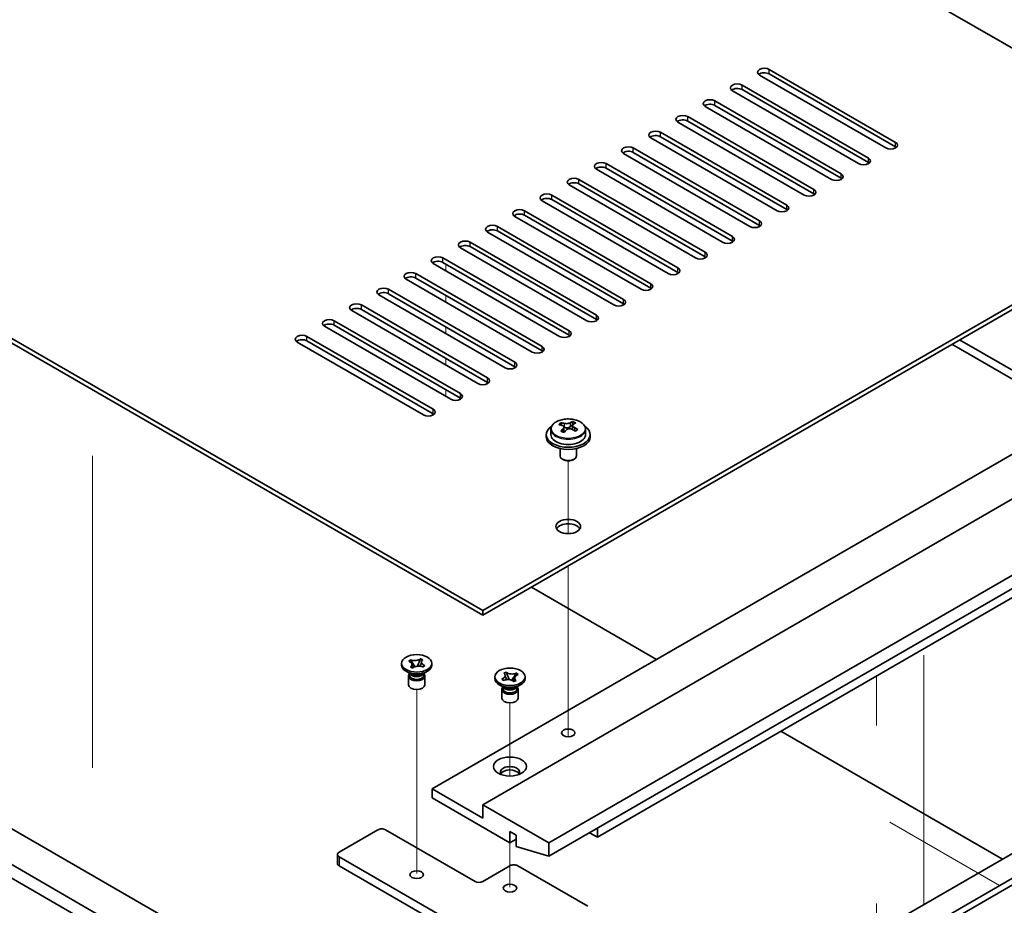
# Model space of a CAD drawing. Units: millimetres. Extents: x 51 to 8126, y 28 to 1292.
# Drawn here: x 1085 to 1265, y 364 to 525 of the extents above; entities that cross this region are included whole.
import ezdxf

# ---------------------------------------------------------------- set-up
doc = ezdxf.new("R2010")
doc.units = ezdxf.units.MM
doc.header["$LTSCALE"] = 3.5
for name, color, linetype, lineweight in [('Tweak Trail (ISO)', 7, 'Continuous', 18), ('Visible (ISO)', 7, 'Continuous', 35), ('Visible Narrow (ISO)', 7, 'Continuous', 25)]:
    doc.layers.add(name, color=color, linetype=linetype, lineweight=lineweight)

msp = doc.modelspace()

# ---------------------------------------------------------------- linework, layer by layer
at = {"layer": 'Tweak Trail (ISO)'}
for p, q in [((1162.9366, 480.9935), (1162.9366, 479.7688)), ((1162.9366, 480.9935), (1162.9366, 479.7688)), ((1162.9366, 475.278), (1162.9366, 474.0533)), ((1162.9366, 475.278), (1162.9366, 474.0533)), ((1162.9366, 469.5626), (1162.9366, 468.3378)), ((1162.9366, 469.5626), (1162.9366, 468.3378)), ((1162.9366, 463.8471), (1162.9366, 462.6223)), ((1162.9366, 463.8471), (1162.9366, 462.6223)), ((1162.9366, 458.1316), (1162.9366, 456.9069)), ((1162.9366, 458.1316), (1162.9366, 456.9069)), ((1098.5899, 446.0883), (1098.5899, 425.6759)), ((1185.2104, 431.9294), (1185.2104, 445.1625)), ((1185.2104, 431.9294), (1185.2104, 445.1625)), ((1098.5899, 425.6759), (1098.5899, 409.3459)), ((1185.2104, 412.6757), (1185.2104, 426.0841)), ((1185.2104, 413.0202), (1185.2104, 426.0841)), ((1185.2104, 396.6902), (1185.2104, 413.0202)), ((1185.2104, 396.3458), (1185.2104, 412.6757)), ((1098.5899, 409.3459), (1098.5899, 389.3418)), ((1249.9107, 409.8064), (1249.9107, 389.394)), ((1249.9107, 409.3316), (1249.9107, 388.9192)), ((1241.3472, 397.002), (1241.3472, 406.0348)), ((1157.6333, 386.3925), (1157.6333, 403.5809)), ((1174.6038, 387.8139), (1174.6038, 401.1315)), ((1185.2104, 394.9598), (1185.2104, 396.6902)), ((1185.2104, 394.9598), (1185.2104, 396.3458)), ((1249.9107, 389.394), (1249.9107, 373.064)), ((1249.9107, 388.9192), (1249.9107, 372.5893)), ((1157.6333, 370.0625), (1157.6333, 386.3925)), ((1243.7589, 379.4213), (1263.7347, 367.8883)), ((1174.6038, 367.6131), (1174.6038, 375.6655)), ((1249.9107, 373.064), (1249.9107, 364.4386)), ((1249.9107, 372.5893), (1249.9107, 364.4386)), ((1241.3472, 364.6255), (1241.3472, 354.9629))]:
    msp.add_line(p, q, dxfattribs=at)
at = {"layer": 'Visible (ISO)'}
for p, q in [((1306.4793, 496.9152), (1027.5256, 657.9692)), ((890.7005, 578.9731), (1169.6541, 417.9192)), ((1169.6541, 417.1027), (890.7005, 578.1566)), ((1162.2295, 324.0221), (822.8182, 519.9812)), ((824.9395, 521.206), (1164.3508, 325.2468)), ((1221.8032, 516.4091), (1244.7842, 503.141)), ((1243.0164, 502.1204), (1220.0355, 515.3884)), ((1244.7842, 502.3245), (1221.8032, 515.5926)), ((1216.8535, 513.5513), (1239.8344, 500.2833)), ((1239.8344, 499.4668), (1216.8535, 512.7348)), ((1238.0667, 499.2626), (1215.0857, 512.5307)), ((1233.1169, 496.4049), (1210.136, 509.673)), ((1211.9037, 510.6936), (1234.8847, 497.4255)), ((1234.8847, 496.609), (1211.9037, 509.8771)), ((1206.954, 507.8358), (1229.935, 494.5678)), ((1228.1672, 493.5472), (1205.1862, 506.8152)), ((1229.935, 493.7513), (1206.954, 507.0193)), ((1223.2174, 490.6894), (1200.2365, 503.9575)), ((1202.0042, 504.9781), (1224.9852, 491.71)), ((1224.9852, 490.8935), (1202.0042, 504.1616)), ((1197.0545, 502.1204), (1220.0355, 488.8523)), ((872.6692, 500.1812), (1133.5917, 349.5376)), ((1218.2677, 487.8317), (1195.2867, 501.0997)), ((1220.0355, 488.0358), (1197.0545, 501.3039)), ((1213.3179, 484.9739), (1190.337, 498.242)), ((1192.1047, 499.2626), (1215.0857, 485.9946)), ((1215.0857, 485.1781), (1192.1047, 498.4461)), ((1169.6541, 417.9192), (1306.4793, 496.9152)), ((1306.4793, 496.0987), (1169.6541, 417.1027)), ((1208.3682, 482.1162), (1185.3872, 495.3843)), ((1187.155, 496.4049), (1210.136, 483.1368)), ((1210.136, 482.3203), (1187.155, 495.5884)), ((1182.2052, 493.5472), (1205.1862, 480.2791)), ((1203.4184, 479.2585), (1180.4375, 492.5265)), ((1205.1862, 479.4626), (1182.2052, 492.7307)), ((1198.4687, 476.4007), (1175.4877, 489.6688)), ((1177.2555, 490.6894), (1200.2365, 477.4213)), ((1200.2365, 476.6049), (1177.2555, 489.8729)), ((1172.3057, 487.8317), (1195.2867, 474.5636)), ((1193.519, 473.543), (1170.538, 486.8111)), ((1195.2867, 473.7471), (1172.3057, 487.0152)), ((1188.5692, 470.6853), (1165.5882, 483.9533)), ((1167.356, 484.9739), (1190.337, 471.7059)), ((1190.337, 470.8894), (1167.356, 484.1574)), ((1162.4063, 482.1162), (1185.3872, 468.8481)), ((1183.6195, 467.8275), (1160.6385, 481.0956)), ((1185.3872, 468.0316), (1162.4063, 481.2997)), ((1157.4565, 479.2585), (1180.4375, 465.9904)), ((1178.6697, 464.9698), (1155.6887, 478.2378)), ((1180.4375, 465.1739), (1157.4565, 478.442)), ((1173.72, 462.112), (1150.739, 475.3801)), ((1152.5068, 476.4007), (1175.4877, 463.1327)), ((1175.4877, 462.3162), (1152.5068, 475.5842)), ((1147.557, 473.543), (1170.538, 460.2749)), ((1168.7702, 459.2543), (1145.7892, 472.5224)), ((1170.538, 459.4584), (1147.557, 472.7265)), ((1163.8205, 456.3966), (1140.8395, 469.6646)), ((1142.6073, 470.6853), (1165.5882, 457.4172)), ((1165.5882, 456.6007), (1142.6073, 469.8688)), ((1137.6575, 467.8275), (1160.6385, 454.5594)), ((1158.8707, 453.5388), (1135.8897, 466.8069)), ((1160.6385, 453.7429), (1137.6575, 467.011)), ((1255.0372, 466.3986), (1277.8414, 453.2326)), ((1279.2556, 454.0491), (1256.4515, 467.2151)), ((1160.4617, 385.4634), (1297.6404, 464.6636)), ((1169.6541, 382.6057), (1306.8328, 461.8059)), ((1181.6749, 375.6655), (1318.8536, 454.8656)), ((1181.6749, 373.216), (1318.8536, 452.4161)), ((1183.9015, 451.6854), (1183.9015, 452.1217)), ((1185.5393, 451.3906), (1185.9612, 451.7416)), ((1185.9612, 451.7416), (1185.9612, 452.3365)), ((1185.9612, 451.7416), (1186.0277, 451.715)), ((1186.0152, 450.9034), (1186.0152, 451.6427)), ((1181.2104, 449.9667), (1181.2104, 449.5584)), ((1182.0604, 450.92), (1182.0604, 449.9667)), ((1184.4056, 451.3248), (1184.5095, 451.2832)), ((1184.4057, 450.5812), (1184.4057, 451.3204)), ((1188.3604, 450.92), (1188.3604, 449.9667)), ((1189.2104, 449.9667), (1189.2104, 449.5584)), ((1183.7104, 447.4175), (1183.7104, 446.0883)), ((1186.7104, 447.4175), (1186.7104, 446.0883)), ((1184.3266, 445.3739), (1184.1498, 445.4759)), ((1186.0943, 445.3739), (1186.2711, 445.4759)), ((1190.5137, 376.6861), (1295.8727, 437.5151)), ((1201.2971, 409.0398), (1178.4929, 422.2058)), ((1169.6541, 417.1027), (1169.6541, 417.9192)), ((1209.9945, 336.8615), (1347.1733, 416.0616)), ((1348.2339, 415.4493), (1211.0552, 336.2491)), ((1156.1668, 408.7255), (1156.4708, 408.9785)), ((1156.2106, 408.7079), (1156.1668, 408.7255)), ((1156.4708, 408.9785), (1156.5146, 408.9609)), ((1156.4708, 408.9785), (1156.5211, 408.9022)), ((1158.2915, 409.0868), (1158.3264, 409.172)), ((1158.296, 409.1467), (1158.3264, 409.172)), ((1158.3264, 409.172), (1158.7646, 408.9965)), ((1158.7646, 408.9965), (1158.7342, 408.9712)), ((1154.8833, 407.9987), (1154.8833, 408.3253)), ((1156.5726, 406.3657), (1155.6887, 406.876)), ((1156.502, 407.6542), (1156.5324, 407.6795)), ((1156.9402, 407.4786), (1156.502, 407.6542)), ((1156.9706, 407.5039), (1156.9402, 407.4786)), ((1156.9691, 408.2217), (1157.3139, 407.6981)), ((1157.7676, 407.8068), (1157.9806, 408.3272)), ((1158.6939, 406.3657), (1159.5778, 406.876)), ((1158.7957, 407.6722), (1158.7519, 407.6897)), ((1159.0998, 407.9251), (1158.7957, 407.6722)), ((1159.0496, 407.8891), (1159.0998, 407.9251)), ((1159.056, 407.9427), (1159.0998, 407.9251)), ((1160.3833, 407.9987), (1160.3833, 408.3253)), ((1156.1333, 406.0085), (1156.1333, 404.447)), ((1156.3208, 406.5111), (1156.3208, 406.1616)), ((1156.4056, 406.404), (1156.3443, 406.4975)), ((1158.861, 406.404), (1158.9222, 406.4975)), ((1158.9458, 406.5111), (1158.9458, 406.1616)), ((1159.1333, 406.0085), (1159.1333, 404.447)), ((1171.8538, 405.5492), (1171.8538, 405.8758)), ((1173.1373, 405.4757), (1173.1811, 405.4932)), ((1173.1373, 405.4757), (1173.1876, 405.4396)), ((1173.4414, 405.2227), (1173.1373, 405.4757)), ((1173.4852, 405.2402), (1173.4414, 405.2227)), ((1173.4726, 406.547), (1173.9107, 406.7225)), ((1173.503, 406.5217), (1173.4726, 406.547)), ((1173.9107, 406.7225), (1173.9411, 406.6972)), ((1173.9107, 406.7225), (1173.9456, 406.6373)), ((1174.2565, 405.8777), (1174.4695, 405.3574)), ((1174.9233, 405.2487), (1175.268, 405.7722)), ((1175.297, 405.0291), (1175.2666, 405.0544)), ((1175.7351, 405.2047), (1175.297, 405.0291)), ((1175.7047, 405.23), (1175.7351, 405.2047)), ((1175.716, 406.4527), (1175.7663, 406.529)), ((1175.7225, 406.5114), (1175.7663, 406.529)), ((1175.7663, 406.529), (1176.0704, 406.276)), ((1176.0704, 406.276), (1176.0265, 406.2585)), ((1177.3538, 405.5492), (1177.3538, 405.8758)), ((1173.5432, 403.9162), (1172.6593, 404.4266)), ((1173.1038, 403.559), (1173.1038, 401.9975)), ((1173.2913, 404.0616), (1173.2913, 403.7121)), ((1173.3761, 403.9545), (1173.3149, 404.0481)), ((1175.6645, 403.9162), (1176.5484, 404.4266)), ((1175.8316, 403.9545), (1175.8928, 404.0481)), ((1175.9163, 404.0616), (1175.9163, 403.7121)), ((1176.1038, 403.559), (1176.1038, 401.9975)), ((1264.2296, 372.7057), (1223.9245, 395.9758)), ((1297.6404, 391.9954), (1164.3508, 315.0406)), ((1169.6541, 380.1562), (1160.4617, 385.4634)), ((1160.4617, 385.4634), (1160.4617, 383.8304)), ((1160.4617, 383.8304), (1174.6038, 375.6655)), ((1181.6749, 375.6655), (1169.6541, 382.6057)), ((1169.6541, 382.6057), (1169.6541, 380.1562)), ((1190.5137, 378.3191), (1190.5137, 376.6861)), ((1143.4911, 373.9508), (1150.5622, 378.0333)), ((1151.9764, 378.0333), (1168.2399, 368.6436)), ((1174.6038, 375.6655), (1174.6038, 377.7067)), ((1174.6038, 377.7067), (1175.7352, 377.0535)), ((1175.7352, 377.0535), (1175.7352, 375.0123)), ((1190.5137, 376.6861), (1189.0995, 377.5026)), ((1174.6038, 375.6655), (1175.7352, 376.3187)), ((1175.7352, 375.0123), (1181.6749, 373.216)), ((1181.6749, 373.216), (1181.6749, 375.6655)), ((1143.1983, 373.5426), (1143.1983, 371.9096)), ((1174.6038, 355.1714), (1143.4911, 373.1343)), ((1143.4911, 371.5013), (1174.6038, 353.5384)), ((1169.6541, 368.6436), (1174.6038, 371.5013)), ((1176.0181, 371.5013), (1188.746, 364.1529))]:
    msp.add_line(p, q, dxfattribs=at)
for centre, major_axis, ratio, start_param, end_param in [((1220.9193, 515.8988), (-1.25, 0), 0.57735027, 3.92699082, 7.06858347), ((1220.9193, 515.0823), (-1.25, 0), 0.57735027, 3.92699082, 5.68192109), ((1215.9696, 513.041), (-1.25, 0), 0.57735027, 3.92699082, 7.06858347), ((1215.9696, 512.2245), (-1.25, 0), 0.57735027, 3.92699082, 5.68192109), ((1211.0198, 510.1833), (-1.25, 0), 0.57735027, 3.92699082, 7.06858347), ((1211.0198, 509.3668), (-1.25, 0), 0.57735027, 3.92699082, 5.68192109), ((1206.0701, 507.3255), (-1.25, 0), 0.57735027, 3.92699082, 7.06858347), ((1206.0701, 506.509), (-1.25, 0), 0.57735027, 3.92699082, 5.68192109), ((1201.1203, 504.4678), (-1.25, 0), 0.57735027, 3.92699082, 7.06858347), ((1201.1203, 503.6513), (-1.25, 0), 0.57735027, 3.92699082, 5.68192109), ((1196.1706, 501.6101), (-1.25, 0), 0.57735027, 3.92699082, 7.06858347), ((1243.9003, 502.6307), (1.25, 0), 0.57735027, 3.92699082, 7.06858347), ((1243.9003, 501.8142), (-1.25, 0), 0.57735027, 3.74285687, 3.92699082), ((1196.1706, 500.7936), (-1.25, 0), 0.57735027, 3.92699082, 5.68192109), ((1238.9506, 499.7729), (1.25, 0), 0.57735027, 3.92699082, 7.06858347), ((1191.2209, 498.7523), (-1.25, 0), 0.57735027, 3.92699082, 7.06858347), ((1191.2209, 497.9358), (-1.25, 0), 0.57735027, 3.92699082, 5.68192109), ((1238.9506, 498.9564), (-1.25, 0), 0.57735027, 3.74285687, 3.92699082), ((1186.2711, 495.8946), (-1.25, 0), 0.57735027, 3.92699082, 7.06858347), ((1234.0008, 496.9152), (1.25, 0), 0.57735027, 3.92699082, 7.06858347), ((1234.0008, 496.0987), (-1.25, 0), 0.57735027, 3.74285687, 3.92699082), ((1186.2711, 495.0781), (-1.25, 0), 0.57735027, 3.92699082, 5.68192109), ((1181.3214, 493.0368), (-1.25, 0), 0.57735027, 3.92699082, 7.06858347), ((1181.3214, 492.2203), (-1.25, 0), 0.57735027, 3.92699082, 5.68192109), ((1229.0511, 494.0575), (1.25, 0), 0.57735027, 3.92699082, 7.06858347), ((1229.0511, 493.241), (-1.25, 0), 0.57735027, 3.74285687, 3.92699082), ((1224.1013, 491.1997), (1.25, 0), 0.57735027, 3.92699082, 7.06858347), ((1176.3716, 490.1791), (-1.25, 0), 0.57735027, 3.92699082, 7.06858347), ((1176.3716, 489.3626), (-1.25, 0), 0.57735027, 3.92699082, 5.68192109), ((1224.1013, 490.3832), (-1.25, 0), 0.57735027, 3.74285687, 3.92699082), ((1171.4219, 487.3214), (-1.25, 0), 0.57735027, 3.92699082, 7.06858347), ((1219.1516, 488.342), (1.25, 0), 0.57735027, 3.92699082, 7.06858347), ((1219.1516, 487.5255), (-1.25, 0), 0.57735027, 3.74285687, 3.92699082), ((1171.4219, 486.5049), (-1.25, 0), 0.57735027, 3.92699082, 5.68192109), ((1214.2018, 485.4843), (1.25, 0), 0.57735027, 3.92699082, 7.06858347), ((1166.4721, 484.4636), (-1.25, 0), 0.57735027, 3.92699082, 7.06858347), ((1166.4721, 483.6471), (-1.25, 0), 0.57735027, 3.92699082, 5.68192109), ((1214.2018, 484.6678), (-1.25, 0), 0.57735027, 3.74285687, 3.92699082), ((1161.5224, 481.6059), (-1.25, 0), 0.57735027, 3.92699082, 7.06858347), ((1209.2521, 482.6265), (1.25, 0), 0.57735027, 3.92699082, 7.06858347), ((1209.2521, 481.81), (-1.25, 0), 0.57735027, 3.74285687, 3.92699082), ((1161.5224, 480.7894), (-1.25, 0), 0.57735027, 3.92699082, 5.68192109), ((1156.5726, 478.7482), (-1.25, 0), 0.57735027, 3.92699082, 7.06858347), ((1156.5726, 477.9317), (-1.25, 0), 0.57735027, 3.92699082, 5.68192109), ((1204.3023, 479.7688), (1.25, 0), 0.57735027, 3.92699082, 7.06858347), ((1204.3023, 478.9523), (-1.25, 0), 0.57735027, 3.74285687, 3.92699082), ((1199.3526, 476.911), (1.25, 0), 0.57735027, 3.92699082, 7.06858347), ((1151.6229, 475.8904), (-1.25, 0), 0.57735027, 3.92699082, 7.06858347), ((1151.6229, 475.0739), (-1.25, 0), 0.57735027, 3.92699082, 5.68192109), ((1199.3526, 476.0945), (-1.25, 0), 0.57735027, 3.74285687, 3.92699082), ((1146.6731, 473.0327), (-1.25, 0), 0.57735027, 3.92699082, 7.06858347), ((1194.4028, 474.0533), (1.25, 0), 0.57735027, 3.92699082, 7.06858347), ((1194.4028, 473.2368), (-1.25, 0), 0.57735027, 3.74285687, 3.92699082), ((1146.6731, 472.2162), (-1.25, 0), 0.57735027, 3.92699082, 5.68192109), ((1189.4531, 471.1956), (1.25, 0), 0.57735027, 3.92699082, 7.06858347), ((1141.7234, 470.1749), (-1.25, 0), 0.57735027, 3.92699082, 7.06858347), ((1141.7234, 469.3584), (-1.25, 0), 0.57735027, 3.92699082, 5.68192109), ((1189.4531, 470.3791), (-1.25, 0), 0.57735027, 3.74285687, 3.92699082), ((1136.7736, 467.3172), (-1.25, 0), 0.57735027, 3.92699082, 7.06858347), ((1184.5033, 468.3378), (1.25, 0), 0.57735027, 3.92699082, 7.06858347), ((1184.5033, 467.5213), (-1.25, 0), 0.57735027, 3.74285687, 3.92699082), ((1136.7736, 466.5007), (-1.25, 0), 0.57735027, 3.92699082, 5.68192109), ((1179.5536, 465.4801), (1.25, 0), 0.57735027, 3.92699082, 7.06858347), ((1179.5536, 464.6636), (-1.25, 0), 0.57735027, 3.74285687, 3.92699082), ((1174.6038, 462.6223), (1.25, 0), 0.57735027, 3.92699082, 7.06858347), ((1174.6038, 461.8059), (-1.25, 0), 0.57735027, 3.74285687, 3.92699082), ((1169.6541, 459.7646), (1.25, 0), 0.57735027, 3.92699082, 7.06858347), ((1169.6541, 458.9481), (-1.25, 0), 0.57735027, 3.74285687, 3.92699082), ((1164.7043, 456.9069), (1.25, 0), 0.57735027, 3.92699082, 7.06858347), ((1164.7043, 456.0904), (-1.25, 0), 0.57735027, 3.74285687, 3.92699082), ((1159.7546, 454.0491), (1.25, 0), 0.57735027, 3.92699082, 7.06858347), ((1159.7546, 453.2326), (-1.25, 0), 0.57735027, 3.74285687, 3.92699082), ((1183.6906, 445.4723), (2.9521, 7.3681), 0.46551154, 0.66403965, 0.75730204), ((1184.9995, 444.6879), (-5.2072, 6.259), 0.67079481, 5.52771243, 5.62017745), ((1185.4214, 445.0389), (5.2072, -6.259), 0.67079481, 2.38611978, 2.4785848), ((1184.9065, 444.9852), (3.0281, 7.5578), 0.46551154, 0.4814467, 0.57391172), ((1186.2652, 445.7409), (5.0765, -6.1019), 0.67079481, 2.20272947, 2.29599185), ((1185.5144, 444.7416), (-3.0281, -7.5578), 0.46551154, 3.62303936, 3.71550438), ((1185.2104, 449.9667), (-4, 0), 0.57735027, 5.561933, 10.14603027), ((1185.2104, 449.9667), (3.15, 0), 0.57735027, 3.14159265, 6.28318531), ((1184.9065, 444.9852), (3.0281, 7.5578), 0.46551154, 0.84742996, 0.93989498), ((1184.1557, 443.9859), (-5.0765, 6.1019), 0.67079481, 5.34432212, 5.43758451), ((1183.6657, 450.5812), (0.74, 0), 0.57735027, 5.83016461, 6.28318531), ((1185.5144, 444.7416), (-3.0281, -7.5578), 0.46551154, 3.98902261, 4.08148763), ((1184.9314, 451.6342), (-0.74, 0), 0.57735027, 0.96412876, 2.53492508), ((1184.9995, 444.6879), (-5.2072, 6.259), 0.67079481, 5.16172918, 5.2541942), ((1186.7552, 450.9034), (-0.74, 0), 0.57735027, 0, 0.12983921), ((1185.4214, 445.0389), (5.2072, -6.259), 0.67079481, 2.02013652, 2.11260154), ((1186.7303, 444.2544), (-2.9521, -7.3681), 0.46551154, 3.8056323, 3.89889469), ((1185.2104, 449.5584), (-4, 0), 0.57735027, 0, 3.14159265), ((1185.2104, 446.0883), (-1.5, 0), 0.57735027, 0, 3.14159265), ((1185.2104, 445.8842), (-1.25, 0), 0.57735027, 0.78539816, 2.35619449), ((1185.2104, 432.412), (2.25, 0), 0.57735027, 0.31968726, 2.82190539), ((1157.6333, 407.9987), (-2.75, 0), 0.57735027, 0, 3.14159265), ((1157.6333, 406.0085), (-1.5, 0), 0.57735027, 5.7778248, 9.93013847), ((1157.6333, 406.1616), (-1.3125, 0), 0.57735027, 0, 2.53492508), ((1157.6333, 406.6719), (1.3125, 0), 0.57735027, 3.50295978, 5.92181818), ((1157.6333, 406.9781), (-1.5, 0), 0.57735027, 0.78539816, 2.35619449), ((1157.6333, 406.1616), (1.3125, 0), 0.57735027, 5.67651774, 6.28318531), ((1174.6038, 405.5492), (-2.75, 0), 0.57735027, 0, 3.14159265), ((1157.6333, 404.447), (-1.5, 0), 0.57735027, 0, 3.14159265), ((1174.6038, 403.559), (-1.5, 0), 0.57735027, 5.7778248, 9.93013847), ((1174.6038, 403.7121), (-1.3125, 0), 0.57735027, 0, 2.1774639), ((1174.6038, 404.2224), (1.3125, 0), 0.57735027, 3.50295978, 5.92181818), ((1174.6038, 404.5286), (-1.5, 0), 0.57735027, 0.78539816, 2.35619449), ((1174.6038, 403.7121), (1.3125, 0), 0.57735027, 5.31905655, 6.28318531), ((1174.6038, 401.9975), (-1.5, 0), 0.57735027, 0, 3.14159265), ((1174.6038, 388.5253), (1.75, 0), 0.57735027, 5.81129743, 9.89666583), ((1174.6038, 387.9129), (1.75, 0), 0.57735027, 0.30788709, 2.83370556), ((1151.2693, 377.6251), (1, 0), 0.57735027, 0.78539816, 2.35619449), ((1144.1983, 373.5426), (-1, 0), 0.57735027, 5.49778714, 7.06858347), ((1144.1983, 371.9096), (-1, 0), 0.57735027, 0, 0.78539816), ((1175.311, 371.0931), (1, 0), 0.57735027, 0.78539816, 2.35619449), ((1168.947, 369.0518), (1, 0), 0.57735027, 3.92699082, 5.49778714)]:
    msp.add_ellipse(centre, major_axis=major_axis, ratio=ratio, start_param=start_param, end_param=end_param, dxfattribs=at)
for centre, major_axis in [((1185.2104, 433.2285), (2.25, 0)), ((1157.6333, 408.3253), (2.75, 0)), ((1174.6038, 405.8758), (-2.75, 0)), ((1185.2104, 395.6696), (1.2295, 0)), ((1174.6038, 389.5459), (3, 0)), ((1157.6333, 369.8683), (-1.2295, 0)), ((1174.6038, 367.4188), (-1.2295, 0))]:
    msp.add_ellipse(centre, major_axis=major_axis, ratio=0.57735027, dxfattribs=at)
for points, knots in [([(1182.0604, 450.92), (1182.0604, 451.1144), (1182.1107, 451.3082), (1182.3052, 451.6804), (1182.4538, 451.8576), (1182.8389, 452.181), (1183.0799, 452.3254), (1183.6259, 452.5615), (1183.9313, 452.6528), (1184.5735, 452.7736), (1184.9101, 452.8033), (1185.5816, 452.7988), (1185.9164, 452.7648), (1186.5522, 452.6359), (1186.8531, 452.5411), (1187.3916, 452.2977), (1187.629, 452.149), (1188.0126, 451.81), (1188.1598, 451.6197), (1188.323, 451.256), (1188.3604, 451.0881), (1188.3604, 450.92)], [2.53492508, 2.53492508, 2.53492508, 2.53492508, 2.82808316, 2.82808316, 3.13709856, 3.13709856, 3.46285837, 3.46285837, 3.79072354, 3.79072354, 4.11727309, 4.11727309, 4.44326025, 4.44326025, 4.76988975, 4.76988975, 5.09781324, 5.09781324, 5.42296338, 5.42296338, 5.67651774, 5.67651774, 5.67651774, 5.67651774]), ([(1184.2736, 451.0444), (1184.3263, 451.0986), (1184.3676, 451.1606), (1184.4097, 451.2839), (1184.4105, 451.3452), (1184.3773, 451.4512), (1184.3412, 451.5028), (1184.2343, 451.5866), (1184.1635, 451.6189), (1184.0876, 451.6389)], [0.113199271, 0.113199271, 0.113199271, 0.113199271, 0.141183811, 0.141183811, 0.169168352, 0.169168352, 0.197152892, 0.197152892, 0.225137433, 0.225137433, 0.225137433, 0.225137433]), ([(1184.5095, 451.9899), (1184.5854, 451.9699), (1184.6772, 451.9551), (1184.87, 451.9428), (1184.9711, 451.9453), (1185.1547, 451.9644), (1185.2492, 451.9823), (1185.4151, 452.032), (1185.4866, 452.0639), (1185.5393, 452.0974)], [0, 0, 0, 0, 0.027984541, 0.027984541, 0.055969081, 0.055969081, 0.083953622, 0.083953622, 0.111938162, 0.111938162, 0.111938162, 0.111938162]), ([(1186.1473, 451.8538), (1186.0946, 451.8203), (1186.0533, 451.7764), (1186.0112, 451.677), (1186.0104, 451.6216), (1186.0436, 451.5156), (1186.0797, 451.4581), (1186.1866, 451.3503), (1186.2574, 451.3), (1186.3333, 451.2592)], [0.338363496, 0.338363496, 0.338363496, 0.338363496, 0.366348036, 0.366348036, 0.394332577, 0.394332577, 0.422317117, 0.422317117, 0.450301658, 0.450301658, 0.450301658, 0.450301658]), ([(1185.9114, 450.9082), (1185.8355, 450.949), (1185.7437, 450.9819), (1185.5509, 451.0182), (1185.4498, 451.0216), (1185.2662, 451.0024), (1185.1717, 450.9786), (1185.0058, 450.9049), (1184.9343, 450.855), (1184.8816, 450.8008)], [0.225164225, 0.225164225, 0.225164225, 0.225164225, 0.253148765, 0.253148765, 0.281133306, 0.281133306, 0.309117846, 0.309117846, 0.337102387, 0.337102387, 0.337102387, 0.337102387]), ([(1156.2106, 408.7079), (1156.2421, 408.6953), (1156.2727, 408.6819), (1156.3326, 408.6529), (1156.3618, 408.6374), (1156.4481, 408.5872), (1156.5005, 408.55), (1156.5942, 408.4688), (1156.6346, 408.4246), (1156.7301, 408.2886), (1156.762, 408.1924), (1156.7598, 408.0187), (1156.7381, 407.9425), (1156.658, 407.802), (1156.6027, 407.738), (1156.5324, 407.6795)], [0, 0, 0, 0, 0.011518843, 0.011518843, 0.023425843, 0.023425843, 0.048274289, 0.048274289, 0.074160965, 0.074160965, 0.124538522, 0.124538522, 0.164429139, 0.164429139, 0.201411844, 0.201411844, 0.201411844, 0.201411844]), ([(1158.296, 409.1467), (1158.2741, 409.1285), (1158.2508, 409.1109), (1158.2007, 409.0763), (1158.1738, 409.0594), (1158.0868, 409.0096), (1158.0225, 408.9793), (1157.8817, 408.9252), (1157.8052, 408.9019), (1157.5696, 408.8468), (1157.4031, 408.8284), (1157.1022, 408.8296), (1156.9702, 408.8421), (1156.7268, 408.8884), (1156.6159, 408.9203), (1156.5146, 408.9609)], [0, 0, 0, 0, 0.011518843, 0.011518843, 0.023425843, 0.023425843, 0.048274289, 0.048274289, 0.074160965, 0.074160965, 0.124538522, 0.124538522, 0.164429139, 0.164429139, 0.201411844, 0.201411844, 0.201411844, 0.201411844]), ([(1156.9691, 408.2217), (1156.9194, 408.2972), (1156.8719, 408.3711), (1156.7601, 408.5433), (1156.715, 408.6122), (1156.6026, 408.7803), (1156.5619, 408.8401), (1156.5211, 408.9022)], [0, 0, 0, 0, 0.0273269539, 0.0273269539, 0.0565122322, 0.0565122322, 0.0830294492, 0.0830294492, 0.0830294492, 0.0830294492]), ([(1158.2915, 409.0868), (1158.2601, 409.0101), (1158.2268, 408.9329), (1158.1431, 408.7322), (1158.1138, 408.6597), (1158.0391, 408.4725), (1158.0111, 408.4017), (1157.9806, 408.3272)], [0, 0, 0, 0, 0.0248829696, 0.0248829696, 0.0482578342, 0.0482578342, 0.0665471234, 0.0665471234, 0.0665471234, 0.0665471234]), ([(1159.056, 407.9427), (1159.0244, 407.9553), (1158.9939, 407.9688), (1158.934, 407.9977), (1158.9048, 408.0132), (1158.8185, 408.0635), (1158.766, 408.1006), (1158.6723, 408.1819), (1158.6319, 408.2261), (1158.5364, 408.3621), (1158.5046, 408.4582), (1158.5067, 408.6319), (1158.5284, 408.7082), (1158.6086, 408.8487), (1158.6639, 408.9127), (1158.7342, 408.9712)], [0, 0, 0, 0, 0.011518843, 0.011518843, 0.023425843, 0.023425843, 0.048274289, 0.048274289, 0.074160965, 0.074160965, 0.124538522, 0.124538522, 0.164429139, 0.164429139, 0.201411844, 0.201411844, 0.201411844, 0.201411844]), ([(1156.7608, 408.1008), (1156.7608, 408.0932), (1156.7607, 408.0883), (1156.7692, 408.0601), (1156.7731, 408.0489), (1156.7849, 408.0211), (1156.7921, 408.0055), (1156.8152, 407.9603), (1156.834, 407.9269), (1156.878, 407.8539), (1156.9037, 407.8138), (1156.9727, 407.7074), (1157.0179, 407.6395), (1157.0611, 407.5707)], [0, 0, 0, 0, 0.0301079, 0.0301079, 0.042863212, 0.042863212, 0.053560358, 0.053560358, 0.069435711, 0.069435711, 0.085834077, 0.085834077, 0.112018379, 0.112018379, 0.112018379, 0.112018379]), ([(1156.9706, 407.5039), (1157.0669, 407.5841), (1157.1898, 407.6525), (1157.4763, 407.7583), (1157.6374, 407.7943), (1157.9681, 407.827), (1158.134, 407.8249), (1158.4587, 407.784), (1158.614, 407.745), (1158.7519, 407.6897)], [0, 0, 0, 0, 0.050703161, 0.050703161, 0.102023156, 0.102023156, 0.151361268, 0.151361268, 0.201706055, 0.201706055, 0.201706055, 0.201706055]), ([(1158.2191, 407.8128), (1158.252, 407.8859), (1158.2856, 407.9587), (1158.3583, 408.1193), (1158.3981, 408.2089), (1158.4418, 408.3194), (1158.4514, 408.3446), (1158.4673, 408.3894), (1158.4741, 408.4096), (1158.4882, 408.4551), (1158.4943, 408.4785), (1158.5016, 408.5116), (1158.5034, 408.5231), (1158.5056, 408.5413), (1158.5058, 408.5468), (1158.5058, 408.5498)], [0.074016527, 0.074016527, 0.074016527, 0.074016527, 0.098061582, 0.098061582, 0.127034374, 0.127034374, 0.135730143, 0.135730143, 0.143372056, 0.143372056, 0.154776354, 0.154776354, 0.164828146, 0.164828146, 0.176965568, 0.176965568, 0.176965568, 0.176965568]), ([(1159.0496, 407.8891), (1159.0043, 407.8566), (1158.9595, 407.8246), (1158.8506, 407.7466), (1158.8126, 407.7193), (1158.7644, 407.6847)], [0, 0, 0, 0, 0.0248829696, 0.0248829696, 0.0445872796, 0.0445872796, 0.0445872796, 0.0445872796]), ([(1173.503, 406.5217), (1173.5248, 406.5035), (1173.5453, 406.4847), (1173.5839, 406.4455), (1173.6019, 406.4251), (1173.6522, 406.3606), (1173.6789, 406.3152), (1173.7174, 406.2201), (1173.7285, 406.1706), (1173.7355, 406.0239), (1173.7071, 405.9274), (1173.5998, 405.7651), (1173.5333, 405.698), (1173.373, 405.5826), (1173.2824, 405.5338), (1173.1811, 405.4932)], [0, 0, 0, 0, 0.011518843, 0.011518843, 0.023425843, 0.023425843, 0.048274289, 0.048274289, 0.074160965, 0.074160965, 0.124538522, 0.124538522, 0.164429139, 0.164429139, 0.201411844, 0.201411844, 0.201411844, 0.201411844]), ([(1173.4727, 405.2352), (1173.4182, 405.2743), (1173.3746, 405.3056), (1173.2674, 405.3824), (1173.2284, 405.4103), (1173.1876, 405.4396)], [0.0288591931, 0.0288591931, 0.0288591931, 0.0288591931, 0.0565122322, 0.0565122322, 0.0830294492, 0.0830294492, 0.0830294492, 0.0830294492]), ([(1173.4852, 405.2402), (1173.5168, 405.2529), (1173.5493, 405.2647), (1173.6172, 405.287), (1173.6526, 405.2973), (1173.7643, 405.3264), (1173.8429, 405.3418), (1174.0076, 405.364), (1174.0934, 405.3705), (1174.3475, 405.3745), (1174.5146, 405.3581), (1174.7957, 405.2961), (1174.9118, 405.2577), (1175.1117, 405.1652), (1175.1963, 405.1129), (1175.2666, 405.0544)], [0, 0, 0, 0, 0.011518843, 0.011518843, 0.023425843, 0.023425843, 0.048274289, 0.048274289, 0.074160965, 0.074160965, 0.124538522, 0.124538522, 0.164429139, 0.164429139, 0.201411844, 0.201411844, 0.201411844, 0.201411844]), ([(1173.7314, 406.1003), (1173.7314, 406.0965), (1173.7315, 406.0886), (1173.7356, 406.0624), (1173.7383, 406.0483), (1173.7481, 406.0089), (1173.7561, 405.9814), (1173.7749, 405.9248), (1173.7853, 405.8963), (1173.8113, 405.8287), (1173.8278, 405.7886), (1173.8734, 405.6817), (1173.9039, 405.614), (1173.9623, 405.4857), (1173.9905, 405.4246), (1174.0182, 405.3633)], [0, 0, 0, 0, 0.015386454, 0.015386454, 0.025450984, 0.025450984, 0.037227614, 0.037227614, 0.047302868, 0.047302868, 0.06057955, 0.06057955, 0.082803891, 0.082803891, 0.102943185, 0.102943185, 0.102943185, 0.102943185]), ([(1175.7225, 406.5114), (1175.5836, 406.4558), (1175.4271, 406.4166), (1175.0946, 406.3753), (1174.9218, 406.3741), (1174.5922, 406.4103), (1174.438, 406.4458), (1174.1587, 406.5497), (1174.0368, 406.6176), (1173.9411, 406.6972)], [0, 0, 0, 0, 0.050703161, 0.050703161, 0.102023156, 0.102023156, 0.151361268, 0.151361268, 0.201706055, 0.201706055, 0.201706055, 0.201706055]), ([(1174.2565, 405.8777), (1174.222, 405.962), (1174.1896, 406.0442), (1174.1128, 406.2361), (1174.0815, 406.313), (1174.0028, 406.501), (1173.9739, 406.5681), (1173.9456, 406.6373)], [0, 0, 0, 0, 0.0273269539, 0.0273269539, 0.0565122322, 0.0565122322, 0.0830294492, 0.0830294492, 0.0830294492, 0.0830294492]), ([(1175.176, 405.1213), (1175.1956, 405.1525), (1175.2156, 405.1835), (1175.2912, 405.2995), (1175.3482, 405.3853), (1175.4138, 405.4959), (1175.4323, 405.5302), (1175.4565, 405.5804), (1175.4635, 405.5982), (1175.4726, 405.625), (1175.4743, 405.6331), (1175.4761, 405.644), (1175.4763, 405.6473), (1175.4763, 405.6513)], [0.063704456, 0.063704456, 0.063704456, 0.063704456, 0.075587661, 0.075587661, 0.10864018, 0.10864018, 0.125873216, 0.125873216, 0.141667855, 0.141667855, 0.159598661, 0.159598661, 0.175589521, 0.175589521, 0.175589521, 0.175589521]), ([(1175.716, 406.4527), (1175.6708, 406.3839), (1175.6239, 406.3151), (1175.5043, 406.1356), (1175.4618, 406.0706), (1175.353, 405.9026), (1175.312, 405.839), (1175.268, 405.7722)], [0, 0, 0, 0, 0.0248829696, 0.0248829696, 0.0482578342, 0.0482578342, 0.0665471234, 0.0665471234, 0.0665471234, 0.0665471234]), ([(1175.7047, 405.23), (1175.6828, 405.2482), (1175.6624, 405.267), (1175.6238, 405.3062), (1175.6058, 405.3266), (1175.5554, 405.3911), (1175.5288, 405.4365), (1175.4903, 405.5316), (1175.4792, 405.5811), (1175.4722, 405.7278), (1175.5006, 405.8243), (1175.6079, 405.9866), (1175.6744, 406.0536), (1175.8347, 406.1691), (1175.9253, 406.2179), (1176.0265, 406.2585)], [0, 0, 0, 0, 0.011518843, 0.011518843, 0.023425843, 0.023425843, 0.048274289, 0.048274289, 0.074160965, 0.074160965, 0.124538522, 0.124538522, 0.164429139, 0.164429139, 0.201411844, 0.201411844, 0.201411844, 0.201411844])]:
    msp.add_open_spline(points, degree=3, knots=knots, dxfattribs=at)
at = {"layer": 'Visible Narrow (ISO)'}
for p, q in [((1221.8032, 515.5926), (1221.8032, 516.4091)), ((1216.8535, 512.7348), (1216.8535, 513.5513)), ((1211.9037, 509.8771), (1211.9037, 510.6936)), ((1206.954, 507.0193), (1206.954, 507.8358)), ((1202.0042, 504.1616), (1202.0042, 504.9781)), ((1197.0545, 501.3039), (1197.0545, 502.1204)), ((1244.7842, 502.3245), (1244.7842, 503.141)), ((1239.8344, 499.4668), (1239.8344, 500.2833)), ((1192.1047, 498.4461), (1192.1047, 499.2626)), ((1234.8847, 496.609), (1234.8847, 497.4255)), ((1187.155, 495.5884), (1187.155, 496.4049)), ((1182.2052, 492.7307), (1182.2052, 493.5472)), ((1229.935, 493.7513), (1229.935, 494.5678)), ((1224.9852, 490.8935), (1224.9852, 491.71)), ((1177.2555, 489.8729), (1177.2555, 490.6894)), ((1172.3057, 487.0152), (1172.3057, 487.8317)), ((1220.0355, 488.0358), (1220.0355, 488.8523)), ((1215.0857, 485.1781), (1215.0857, 485.9946)), ((1167.356, 484.1574), (1167.356, 484.9739)), ((1162.4063, 481.2997), (1162.4063, 482.1162)), ((1210.136, 482.3203), (1210.136, 483.1368)), ((1157.4565, 478.442), (1157.4565, 479.2585)), ((1205.1862, 479.4626), (1205.1862, 480.2791)), ((1200.2365, 476.6049), (1200.2365, 477.4213)), ((1152.5068, 475.5842), (1152.5068, 476.4007)), ((1147.557, 472.7265), (1147.557, 473.543)), ((1195.2867, 473.7471), (1195.2867, 474.5636)), ((1190.337, 470.8894), (1190.337, 471.7059)), ((1142.6073, 469.8688), (1142.6073, 470.6853)), ((1137.6575, 467.011), (1137.6575, 467.8275)), ((1185.3872, 468.0316), (1185.3872, 468.8481)), ((1180.4375, 465.1739), (1180.4375, 465.9904)), ((1175.4877, 462.3162), (1175.4877, 463.1327)), ((1170.538, 459.4584), (1170.538, 460.2749)), ((1165.5882, 456.6007), (1165.5882, 457.4172)), ((1160.6385, 453.7429), (1160.6385, 454.5594)), ((1184.5095, 451.2832), (1184.5095, 451.9899)), ((1185.5393, 452.0974), (1185.5393, 451.3906)), ((1184.2736, 450.4185), (1184.2736, 451.0444)), ((1186.3333, 451.2592), (1186.3333, 450.6677)), ((1143.4911, 373.1343), (1143.4911, 371.5013))]:
    msp.add_line(p, q, dxfattribs=at)
msp.add_ellipse((1185.2104, 451.032), major_axis=(3.0575, 0), ratio=0.57735027, dxfattribs=at)
msp.add_ellipse((1185.2104, 450.92), major_axis=(3.15, 0), ratio=0.57735027, start_param=3.14159265, end_param=6.28318531, dxfattribs=at)
for points in [[(1156.5146, 408.9609), (1156.5146, 408.9422), (1156.5169, 408.9226), (1156.5211, 408.9022)], [(1158.2915, 409.0868), (1158.2945, 409.108), (1158.296, 409.128), (1158.296, 409.1467)], [(1156.5324, 407.6795), (1156.5324, 407.666), (1156.5332, 407.6532), (1156.5347, 407.6411)], [(1159.0496, 407.8891), (1159.0538, 407.9061), (1159.056, 407.924), (1159.056, 407.9427)], [(1173.1811, 405.4932), (1173.1811, 405.4745), (1173.1834, 405.4566), (1173.1876, 405.4396)], [(1173.9411, 406.6972), (1173.9411, 406.6785), (1173.9427, 406.6585), (1173.9456, 406.6373)], [(1175.7024, 405.1916), (1175.7039, 405.2038), (1175.7047, 405.2165), (1175.7047, 405.23)], [(1175.716, 406.4527), (1175.7203, 406.4731), (1175.7225, 406.4927), (1175.7225, 406.5114)]]:
    msp.add_open_spline(points, degree=3, dxfattribs=at)
for points, knots in [([(1156.9691, 408.2217), (1156.9926, 408.1939), (1157.0163, 408.166), (1157.1156, 408.0491), (1157.1911, 407.9602), (1157.302, 407.8217), (1157.3415, 407.7706), (1157.3773, 407.721)], [0.0118417874, 0.0118417874, 0.0118417874, 0.0118417874, 0.0186095014, 0.0186095014, 0.0401720014, 0.0401720014, 0.0531440035, 0.0531440035, 0.0531440035, 0.0531440035]), ([(1157.7182, 407.8005), (1157.7372, 407.842), (1157.7574, 407.8845), (1157.8266, 408.0264), (1157.879, 408.1287), (1157.9479, 408.2631), (1157.9643, 408.2952), (1157.9806, 408.3272)], [-0.0496162254, -0.0496162254, -0.0496162254, -0.0496162254, -0.0401720014, -0.0401720014, -0.0186095014, -0.0186095014, -0.0118417874, -0.0118417874, -0.0118417874, -0.0118417874]), ([(1174.2565, 405.8777), (1174.2728, 405.8457), (1174.2893, 405.8136), (1174.3581, 405.6792), (1174.4105, 405.577), (1174.4797, 405.435), (1174.4999, 405.3925), (1174.5189, 405.351)], [0.0118417874, 0.0118417874, 0.0118417874, 0.0118417874, 0.0186095014, 0.0186095014, 0.0401720014, 0.0401720014, 0.0496162254, 0.0496162254, 0.0496162254, 0.0496162254]), ([(1174.8599, 405.2715), (1174.8957, 405.3211), (1174.9351, 405.3722), (1175.046, 405.5107), (1175.1216, 405.5996), (1175.2208, 405.7165), (1175.2445, 405.7444), (1175.268, 405.7722)], [-0.0531440035, -0.0531440035, -0.0531440035, -0.0531440035, -0.0401720014, -0.0401720014, -0.0186095014, -0.0186095014, -0.0118417874, -0.0118417874, -0.0118417874, -0.0118417874])]:
    msp.add_open_spline(points, degree=3, knots=knots, dxfattribs=at)

doc.saveas('drawing.dxf')
